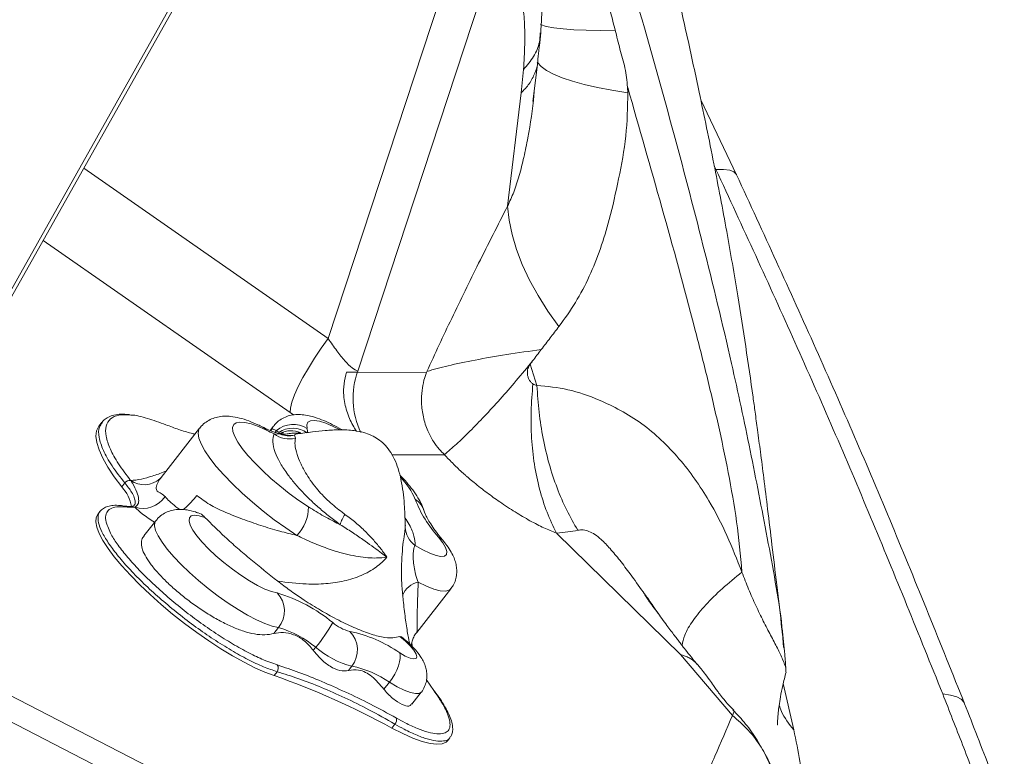
# Model space of a CAD drawing. Units: millimetres. Extents: x -5877 to 24733, y -22298 to 11378.
# Drawn here: x 788 to 988, y -13916 to -13767 of the extents above; entities that cross this region are included whole.
import ezdxf

# ---------------------------------------------------------------- set-up
doc = ezdxf.new("R2010")
doc.units = ezdxf.units.MM

msp = doc.modelspace()

# ---------------------------------------------------------------- linework, layer by layer
at = {"color": 7, "linetype": 'Continuous', "lineweight": 15}
for p, q in [((777.32, -13837.79), (844.71, -13717.91)), ((779.93, -13834.64), (844.84, -13719.19)), ((850.69, -13831.48), (877.05, -13751.39)), ((884.83, -13752.61), (856.7, -13838.11)), ((893.69, -13769.59), (893.71, -13769.46)), ((892.23, -13783.43), (893.19, -13775.39)), ((889.83, -13781.69), (890.34, -13776.95)), ((887.09, -13804.63), (889.83, -13781.69)), ((911.42, -13780.52), (911.43, -13780.61)), ((911.43, -13780.61), (911.46, -13781.65)), ((892.34, -13782.73), (892.28, -13783.36)), ((933.52, -13798.3), (926.27, -13783.09)), ((856.63, -13838.31), (854.41, -13838.3)), ((870.62, -13838.38), (856.62, -13838.31)), ((893.05, -13841.01), (891.67, -13836.68)), ((804.8, -13848.49), (804.17, -13849.3)), ((824.63, -13849.68), (816.82, -13859.69)), ((839.61, -13849.25), (838.92, -13850.14)), ((839.37, -13849.83), (840.22, -13850.14)), ((840.22, -13850.14), (840.68, -13850.55)), ((839.73, -13850.83), (840.96, -13850.89)), ((840.54, -13850.73), (840.54, -13850.73)), ((840.96, -13850.89), (841.18, -13850.93)), ((843.87, -13851.1), (843.9, -13851.12)), ((843.9, -13851.12), (844.06, -13851.73)), ((874.26, -13855.05), (874.3, -13855.1)), ((810.64, -13860.29), (810.66, -13860.31)), ((809.46, -13860.8), (808.83, -13861.61)), ((809.57, -13865.49), (809.62, -13865.5)), ((811.49, -13865.69), (810, -13865.7)), ((804.42, -13866.59), (803.96, -13867.18)), ((815.72, -13868.46), (813.32, -13871.54)), ((922.13, -13895.59), (897.05, -13871.04)), ((735.77, -13877.87), (816.52, -13919.53)), ((868.68, -13891.12), (875.57, -13882.28)), ((816.17, -13924.64), (735.42, -13882.99)), ((916.62, -13885.77), (916.8, -13886.05)), ((840.65, -13890.13), (839.71, -13891.34)), ((943.07, -13894.18), (942.75, -13890.3)), ((865.23, -13891.92), (865.55, -13892)), ((848.17, -13894.13), (847.69, -13894.74)), ((932.7, -13907.96), (922.13, -13895.59)), ((855.51, -13897.95), (854.82, -13898.84)), ((840.34, -13899.08), (839.73, -13899.86)), ((863.11, -13901.22), (862.01, -13902.64)), ((872.16, -13902.92), (870.65, -13900.7)), ((867.7, -13905.64), (869.59, -13903.22)), ((864.23, -13909.71), (863.6, -13910.52)), ((874.94, -13913.06), (875.4, -13912.47))]:
    msp.add_line(p, q, dxfattribs=at)
at = {"color": 8, "linetype": 'Continuous', "lineweight": 15}
for p, q in [((929.34, -13797.19), (929, -13796.48)), ((850.69, -13831.48), (801.12, -13796.94)), ((842.97, -13846.53), (792.87, -13811.63)), ((843.65, -13846.99), (842.97, -13846.53)), ((838.96, -13850.17), (839.37, -13849.83)), ((839.08, -13850.2), (839.37, -13849.83)), ((839.37, -13849.83), (839.61, -13849.25)), ((840.96, -13850.89), (840.56, -13850.74)), ((874.3, -13855.1), (863.62, -13855.06)), ((866.34, -13869.73), (866.29, -13869.3)), ((917.64, -13887.28), (916.61, -13885.78)), ((839.25, -13897.29), (840.39, -13897.72)), ((945.12, -13910.87), (942.99, -13901.5))]:
    msp.add_line(p, q, dxfattribs=at)
at = {"color": 8, "linetype": 'Continuous', "lineweight": 15, "flags": 128}
for points in [[(908.91, -13768.96), (905.85, -13768.99), (903.05, -13768.96), (900.54, -13768.86), (898.34, -13768.7), (896.47, -13768.47), (894.92, -13768.18), (893.74, -13767.83)], [(929.34, -13797.19), (930.91, -13797.18), (932.13, -13797.35), (932.99, -13797.69), (933.48, -13798.2), (933.52, -13798.3)], [(852.98, -13849.96), (851.7, -13849.31), (850.22, -13848.68), (848.94, -13848.27), (847.89, -13848.1), (847.09, -13848.16), (846.57, -13848.47), (846.34, -13849), (846.41, -13849.75)], [(844.37, -13871.44), (842.08, -13869.91), (839.78, -13868.25), (837.51, -13866.5), (835.32, -13864.68), (833.23, -13862.84), (831.3, -13860.99), (829.54, -13859.18), (828, -13857.43), (826.71, -13855.78), (825.67, -13854.26), (824.92, -13852.89), (824.47, -13851.7), (824.32, -13850.71), (824.48, -13849.94), (824.63, -13849.68)], [(838.19, -13850.11), (837.76, -13849.65), (837.42, -13849.45)], [(839.86, -13850.55), (839.93, -13850.48), (840.22, -13850.14)], [(841.18, -13850.93), (840.73, -13850.78), (840.57, -13850.74)], [(840.65, -13890.13), (839.37, -13889.83), (837.87, -13889.3), (836.19, -13888.55), (834.36, -13887.59), (832.42, -13886.46), (830.41, -13885.16), (828.38, -13883.73), (826.37, -13882.2), (824.43, -13880.61), (822.59, -13878.98), (820.89, -13877.36), (819.37, -13875.77), (818.07, -13874.25), (817.01, -13872.83), (816.22, -13871.55), (815.7, -13870.43), (815.48, -13869.5), (815.55, -13868.77), (815.72, -13868.46)], [(873.07, -13871.77), (873.63, -13872.1), (873.94, -13872.41)], [(875.57, -13882.28), (875.21, -13882.57), (874.47, -13882.74), (873.44, -13882.66), (872.15, -13882.33), (870.65, -13881.75), (868.97, -13880.95)], [(869.59, -13903.23), (869.15, -13903.49), (868.4, -13903.53), (867.38, -13903.31), (866.12, -13902.84), (864.68, -13902.13), (863.11, -13901.22)], [(975.33, -13903.59), (976.93, -13903.81), (978.19, -13904.17), (979.1, -13904.67), (979.66, -13905.31), (979.77, -13905.57)]]:
    msp.add_lwpolyline(points, dxfattribs=at)
at = {"color": 7, "linetype": 'Continuous', "lineweight": 15, "flags": 128}
for points in [[(911.46, -13781.65), (908.26, -13781.14), (905.3, -13780.57), (902.62, -13779.95), (900.23, -13779.29), (898.15, -13778.59), (896.38, -13777.86), (894.96, -13777.1), (893.88, -13776.32), (893.16, -13775.51), (893.1, -13775.43)], [(897.5, -13829.07), (895.27, -13825.94), (893.27, -13822.78), (891.54, -13819.63), (890.07, -13816.5), (888.89, -13813.42), (887.99, -13810.39), (887.39, -13807.46), (887.09, -13804.63)], [(842.97, -13846.53), (843.04, -13845.6), (843.35, -13844.38), (843.89, -13842.92), (844.63, -13841.26), (845.57, -13839.43), (846.68, -13837.48), (847.92, -13835.47), (849.27, -13833.45), (850.69, -13831.48)], [(804.17, -13849.3), (804.11, -13849.38), (803.71, -13850.25), (803.6, -13851.33), (803.77, -13852.62), (804.23, -13854.09), (804.98, -13855.75), (806, -13857.56), (807.28, -13859.52), (808.83, -13861.61)], [(838.19, -13850.11), (836.55, -13849.37), (835.09, -13848.83), (833.83, -13848.52), (832.8, -13848.44), (832.03, -13848.58), (831.54, -13848.96), (831.32, -13849.56), (831.39, -13850.36), (831.75, -13851.35), (832.39, -13852.51), (833.29, -13853.82), (834.43, -13855.23), (835.8, -13856.73), (837.36, -13858.29), (839.07, -13859.86), (840.9, -13861.41), (842.81, -13862.91), (844.76, -13864.33), (846.7, -13865.64)], [(803.96, -13867.18), (803.66, -13867.78), (803.58, -13868.67), (803.78, -13869.76), (804.26, -13871.03), (805.02, -13872.48), (806.05, -13874.07), (807.33, -13875.78), (808.85, -13877.6), (810.58, -13879.5), (812.5, -13881.46), (814.59, -13883.44), (816.82, -13885.42), (819.16, -13887.38), (821.57, -13889.28), (824.03, -13891.11), (826.49, -13892.83), (828.94, -13894.43), (831.33, -13895.88), (833.64, -13897.16), (835.82, -13898.27), (837.86, -13899.17), (839.73, -13899.86)], [(825.72, -13867.79), (824.54, -13867.45), (823.59, -13867.34), (822.92, -13867.49), (822.55, -13867.88), (822.48, -13868.5), (822.71, -13869.33), (823.25, -13870.35), (824.07, -13871.52), (825.15, -13872.81), (826.45, -13874.17), (827.94, -13875.57), (829.56, -13876.96), (831.27, -13878.29), (833.01, -13879.53), (834.73, -13880.64), (836.37, -13881.57), (837.88, -13882.31), (839.22, -13882.82), (840.34, -13883.1)], [(868.36, -13873.46), (869.92, -13874.36), (871.34, -13875.05), (872.57, -13875.5), (873.56, -13875.69), (874.27, -13875.62), (874.67, -13875.29), (874.75, -13874.71), (874.5, -13873.91), (873.93, -13872.92), (873.07, -13871.77)], [(865.21, -13895.28), (866.34, -13895.91), (867.32, -13896.33), (868.07, -13896.5), (868.54, -13896.41), (868.71, -13896.06), (868.55, -13895.49), (868.08, -13894.73), (867.33, -13893.84), (866.36, -13892.88), (865.23, -13891.92)], [(865.21, -13895.28), (865.33, -13895.76), (865.32, -13896.38), (865.2, -13897.1), (864.96, -13897.9), (864.62, -13898.74), (864.19, -13899.6), (863.68, -13900.44), (863.11, -13901.22)], [(872.16, -13902.92), (872.25, -13903), (872.28, -13903.03)], [(863.6, -13910.52), (865.82, -13911.64), (867.88, -13912.54), (869.73, -13913.21), (871.36, -13913.63), (872.73, -13913.79), (873.83, -13913.7), (874.63, -13913.35), (874.94, -13913.06)]]:
    msp.add_lwpolyline(points, dxfattribs=at)
at = {"color": 7, "linetype": 'Continuous', "lineweight": 15}
for centre, radius, start, end in [((871.85, -13843.55), 16.1, 160.2448, 205.7295), ((853.3, -13819.62), 34.03, 243.6464, 246.5102), ((843.59, -13854.21), 5.28, 57.6889, 129.659), ((843.53, -13854.89), 5.19, 55.7674, 123.3318), ((843.25, -13850.6), 3.27, 359.8897, 15.1664), ((842.84, -13846.75), 5.12, 232.6915, 283.8651), ((842.8, -13846.24), 5, 248.4199, 282.6857), ((842.82, -13846.18), 5.02, 250.9448, 282.054), ((810.44, -13861.45), 1.18, 80.1865, 146.2835), ((803.31, -13866.87), 7.62, 9.6701, 43.6085), ((813.16, -13860.61), 5.35, 251.796, 326.3395), ((891.14, -13855.36), 24.41, 201.0143, 222.2559), ((838.11, -13865.55), 8.6, 316.7904, 359.4488), ((859.96, -13871.13), 7.08, 145.9545, 164.6745), ((871.11, -13869.57), 4.77, 181.9052, 234.8207), ((869.79, -13885.17), 4.3, 101.0454, 157.851), ((831.58, -13913.13), 31.28, 50.1655, 73.7274), ((836.44, -13886.79), 5.38, 321.6647, 43.3563), ((834.81, -13910.14), 20.85, 50.1655, 73.7274), ((821.12, -13871.87), 35.03, 320.5438, 330.5233), ((857.24, -13882.52), 8.66, 229.5379, 255.5619), ((849.57, -13917.63), 27.29, 55.0167, 78.3494), ((851.31, -13894.67), 5.33, 322.0664, 45.0012), ((860.09, -13880.15), 18.38, 229.5379, 255.5619), ((839.46, -13898.37), 1.13, 320.9681, 35.0837), ((851.38, -13917.99), 20.47, 55.0167, 78.3494), ((788.98, -14045.65), 154.36, 61.0929, 70.8064), ((863.29, -13908.81), 1.3, 316.2631, 14.5244)]:
    msp.add_arc(centre, radius, start, end, dxfattribs=at)
at = {"color": 8, "linetype": 'Continuous', "lineweight": 15}
for centre, radius, start, end in [((843.19, -13855.17), 4.96, 67.4627, 115.9611), ((813.39, -13856.36), 4.8, 235.2571, 311.6974), ((855.62, -13869.4), 13.78, 22.5459, 45.0558), ((866.02, -13867.76), 4.33, 16.618, 57.4593), ((809.47, -13866.24), 0.755, 46.1074, 78.7089)]:
    msp.add_arc(centre, radius, start, end, dxfattribs=at)
for points, knots in [([(942.75, -13890.3), (942.74, -13890.21), (942.48, -13887.06), (941.42, -13881.04), (939.79, -13872.01), (938.05, -13863.08), (936.3, -13854.21), (934.46, -13845.38), (931.4, -13831.46), (926.8, -13812.57), (920.24, -13787.63), (913.02, -13761.72), (904.66, -13734.94), (895.48, -13708.45), (888.84, -13690.99), (885.52, -13682.28)], [0, 0, 0, 0, 0.001392, 0.045969, 0.088926, 0.130965, 0.172701, 0.214355, 0.255978, 0.370139, 0.483584, 0.61255, 0.741861, 0.871112, 1, 1, 1, 1]), ([(890.34, -13776.95), (891.06, -13776.08), (892.51, -13774.33), (893.59, -13771.8), (893.67, -13770.19), (893.69, -13769.59)], [0, 0, 0, 0, 0.386295, 0.773663, 1, 1, 1, 1]), ([(889.83, -13781.69), (890.41, -13781.08), (891.6, -13779.83), (892.67, -13777.7), (893.2, -13776.19), (893.19, -13775.4), (893.19, -13775.38)], [0, 0, 0, 0, 0.322506, 0.654969, 0.993747, 1, 1, 1, 1]), ([(887.09, -13804.63), (887.52, -13803.7), (888.44, -13801.71), (889.49, -13798.36), (890.44, -13794.67), (891.52, -13789.23), (892.22, -13784.71), (892.47, -13781.57), (892.49, -13781.27)], [0, 0, 0, 0, 0.128108, 0.272479, 0.430314, 0.598901, 0.961243, 1, 1, 1, 1]), ([(810.71, -13847.03), (809.84, -13846.99), (808.1, -13846.92), (806.43, -13847.72), (805.54, -13849.15), (805.53, -13851.23), (806.38, -13853.81), (808.02, -13856.86), (809.76, -13859.14), (810.64, -13860.29)], [0, 0, 0, 0, 0.139684, 0.281871, 0.428153, 0.569335, 0.714329, 0.855429, 1, 1, 1, 1]), ([(809.46, -13860.8), (808.55, -13859.63), (806.69, -13857.25), (804.98, -13854.13), (804.13, -13851.47), (804.08, -13849.56), (804.68, -13848.83), (804.91, -13848.55)], [0, 0, 0, 0, 0.212667, 0.431487, 0.644365, 0.863367, 1, 1, 1, 1]), ([(844.36, -13850.84), (844.21, -13850.87), (843.9, -13850.93), (843.88, -13851.04), (843.87, -13851.1)], [0, 0, 0, 0, 0.483575, 1, 1, 1, 1]), ([(810.66, -13860.31), (811.34, -13860.24), (812.62, -13860.13), (815.05, -13859.42), (816.74, -13858.82), (817.75, -13858.44), (817.82, -13858.41)], [0, 0, 0, 0, 0.353531, 0.656205, 0.974167, 1, 1, 1, 1]), ([(816.82, -13859.69), (816.82, -13859.69), (816.63, -13859.91), (816.19, -13860.64), (815.82, -13861.56), (815.83, -13862.31), (816.34, -13862.71), (817.1, -13863.04), (817.51, -13863.46), (817.61, -13863.57)], [0, 0, 0, 0, 0.001506, 0.195689, 0.391648, 0.486028, 0.70032, 0.921054, 1, 1, 1, 1]), ([(811.3, -13865.37), (811.33, -13865.36), (811.53, -13865.2), (811.59, -13864.67), (811.43, -13863.78), (810.84, -13862.53), (809.97, -13861.44), (809.46, -13860.8)], [0, 0, 0, 0, 0.027486, 0.248578, 0.463201, 0.684058, 1, 1, 1, 1]), ([(817.61, -13863.57), (817.9, -13863.88), (818.51, -13864.54), (819.53, -13865.44), (820.37, -13865.98), (820.65, -13866.17)], [0, 0, 0, 0, 0.360496, 0.782234, 1, 1, 1, 1]), ([(810, -13865.7), (809.37, -13865.64), (808.11, -13865.54), (806.75, -13865.84), (805.82, -13866.51), (805.5, -13867.62), (805.57, -13868.68), (805.91, -13869.45), (805.99, -13869.61)], [0, 0, 0, 0, 0.181699, 0.367425, 0.560016, 0.757819, 0.950273, 1, 1, 1, 1]), ([(815.49, -13868.76), (814.61, -13868.19), (813.08, -13867.2), (811.97, -13866.14), (811.49, -13865.69)], [0, 0, 0, 0, 0.572147, 1, 1, 1, 1]), ([(840.34, -13899.08), (839.44, -13898.77), (837.62, -13898.15), (834.45, -13896.66), (831.04, -13894.77), (827.49, -13892.55), (823.85, -13890.03), (820.3, -13887.33), (816.86, -13884.47), (813.69, -13881.6), (810.82, -13878.73), (808.39, -13876.01), (806.42, -13873.45), (805.01, -13871.19), (804.14, -13869.23), (803.96, -13867.72), (804.08, -13866.84), (804.42, -13866.61), (804.43, -13866.6)], [0, 0, 0, 0, 0.065615, 0.133133, 0.198749, 0.266267, 0.33188, 0.399395, 0.465011, 0.53253, 0.598146, 0.665665, 0.731282, 0.798802, 0.864418, 0.931937, 0.997548, 1, 1, 1, 1]), ([(866.26, -13867.84), (866.57, -13868.32), (867.45, -13869.72), (868.24, -13871.67), (868.32, -13872.86), (868.36, -13873.46)], [0, 0, 0, 0, 0.2029354, 0.5959454, 1, 1, 1, 1]), ([(914.57, -13882.91), (913.7, -13881.68), (912.18, -13879.52), (909.94, -13876.58), (908.01, -13874.22), (906.31, -13872.43), (904.83, -13871.23), (903.58, -13870.55), (902.38, -13870.26), (901.69, -13870.35), (901.33, -13870.4)], [0, 0, 0, 0, 0.230897, 0.405471, 0.558668, 0.686634, 0.768067, 0.842406, 0.917449, 1, 1, 1, 1]), ([(868.97, -13880.95), (868.95, -13881.39), (868.88, -13882.9), (868.8, -13885.32), (868.76, -13887.67), (868.76, -13889.34), (868.76, -13890.36), (868.75, -13890.95), (868.68, -13891.05), (868.66, -13891.09)], [0, 0, 0, 0, 0.086936, 0.297805, 0.512954, 0.652103, 0.794356, 0.915377, 1, 1, 1, 1]), ([(867.25, -13893.48), (867.24, -13893.46), (867.12, -13892.97), (866.82, -13891.39), (866.39, -13888.66), (866.04, -13885.82), (865.86, -13884.05), (865.81, -13883.55)], [0, 0, 0, 0, 0.011548, 0.238407, 0.55292, 0.874982, 1, 1, 1, 1]), ([(922.13, -13895.59), (922.4, -13895.67), (922.97, -13895.83), (923.74, -13896.16), (924.45, -13896.57), (925.03, -13897.06), (925.43, -13897.39), (925.55, -13897.62), (925.56, -13897.63)], [0, 0, 0, 0, 0.185383, 0.394065, 0.5977, 0.793262, 0.986421, 1, 1, 1, 1]), ([(932.7, -13907.96), (932.9, -13907.48), (933.14, -13906.89), (932.89, -13906.94), (932.84, -13906.95)], [0, 0, 0, 0, 0.82006, 1, 1, 1, 1]), ([(875.38, -13912.44), (875.36, -13912.47), (875.22, -13912.84), (874.45, -13913.13), (873.04, -13913.24), (871.12, -13912.87), (868.79, -13912.04), (866.45, -13910.95), (864.85, -13910.06), (864.23, -13909.71)], [0, 0, 0, 0, 0.017589, 0.191542, 0.365576, 0.53961, 0.713689, 0.887767, 1, 1, 1, 1])]:
    msp.add_open_spline(points, degree=3, knots=knots, dxfattribs=at)
at = {"color": 7, "linetype": 'Continuous', "lineweight": 15}
for points, knots in [([(942.87, -13891.75), (942.82, -13891.34), (942.44, -13887.91), (941.72, -13881.78), (940.75, -13873.64), (939.87, -13866.42), (939.09, -13860.12), (938.4, -13854.75), (937.81, -13850.29), (937.31, -13846.6), (936.54, -13840.98), (935.4, -13833.12), (933.64, -13821.92), (931.51, -13809.51), (928.9, -13795.73), (926.24, -13782.82), (923.62, -13770.69), (921.04, -13759.26), (918.16, -13746.89), (915.26, -13734.85), (913.26, -13727), (912.38, -13723.56)], [0, 0, 0, 0, 0.007166, 0.059558, 0.106752, 0.148757, 0.185578, 0.216699, 0.242825, 0.26396, 0.281711, 0.342663, 0.403346, 0.480033, 0.561686, 0.648406, 0.711435, 0.780474, 0.855527, 0.936603, 1, 1, 1, 1]), ([(893.8, -13769.6), (893.88, -13768.34), (894.02, -13766.07), (894.09, -13763.14), (894.09, -13760.93), (894.06, -13759.12), (894, -13757.44), (893.9, -13755.67), (893.75, -13753.71), (893.52, -13751.61), (893.23, -13749.64), (892.97, -13748.15), (892.72, -13746.87), (892.39, -13745.42), (891.89, -13743.45), (891.43, -13742.04), (891.17, -13741.24)], [0, 0, 0, 0, 0.125788, 0.227152, 0.303454, 0.359103, 0.41682, 0.47961, 0.546552, 0.626648, 0.703049, 0.758365, 0.790679, 0.840059, 0.90962, 1, 1, 1, 1]), ([(903.34, -13749.07), (904.36, -13752.38), (906.39, -13758.96), (908.07, -13765.64), (908.91, -13768.96)], [0, 0, 0, 0, 0.502796, 1, 1, 1, 1]), ([(890.34, -13776.95), (890.44, -13775.22), (890.62, -13771.83), (890.54, -13767.25), (890.22, -13763.77), (889.78, -13761.22), (889.34, -13759.4), (888.72, -13757.55), (887.87, -13755.75), (887.03, -13754.8), (886.62, -13754.33)], [0, 0, 0, 0, 0.17384, 0.34006, 0.49999, 0.588755, 0.674875, 0.758687, 0.880855, 1, 1, 1, 1]), ([(893.19, -13775.38), (893.26, -13774.61), (893.37, -13773.44), (893.59, -13771.8), (893.73, -13770.39), (893.81, -13769.47)], [0, 0, 0, 0, 0.406894, 0.613701, 1, 1, 1, 1]), ([(908.91, -13768.96), (909.22, -13770.24), (909.84, -13772.8), (911.01, -13776.6), (911.28, -13779.21), (911.42, -13780.52)], [0, 0, 0, 0, 0.3335323, 0.6670252, 1, 1, 1, 1]), ([(911.46, -13781.65), (911.41, -13784.59), (911.31, -13790.58), (909.64, -13799.06), (907.98, -13806.7), (905.98, -13813.3), (903.73, -13818.97), (900.93, -13824.32), (898.65, -13827.48), (897.5, -13829.07)], [0, 0, 0, 0, 0.164606, 0.335054, 0.500654, 0.62297, 0.745942, 0.871868, 1, 1, 1, 1]), ([(934.62, -13878.88), (934.3, -13875.47), (933.68, -13868.68), (931.88, -13858.67), (929.81, -13848.79), (927.49, -13838.99), (923.78, -13824.34), (918.42, -13804.9), (913.77, -13788.7), (911.45, -13780.61)], [0, 0, 0, 0, 0.101571, 0.20167, 0.301368, 0.401035, 0.500774, 0.750509, 1, 1, 1, 1]), ([(975.33, -13903.59), (970.51, -13891.61), (960.88, -13867.69), (945.51, -13832.22), (934.73, -13808.85), (929.34, -13797.19)], [0, 0, 0, 0, 0.3345099, 0.6678126, 1, 1, 1, 1]), ([(979.77, -13905.57), (974.92, -13893.48), (965.24, -13869.34), (949.78, -13833.59), (938.93, -13810.04), (933.52, -13798.3)], [0, 0, 0, 0, 0.334912, 0.668206, 1, 1, 1, 1]), ([(870.71, -13838.17), (872.38, -13834.57), (875.81, -13827.2), (881.28, -13816.01), (885.12, -13808.49), (887.09, -13804.63)], [0, 0, 0, 0, 0.31652, 0.649667, 1, 1, 1, 1]), ([(897.5, -13829.07), (896.91, -13829.84), (895.71, -13831.38), (894.52, -13832.94), (893.92, -13833.72)], [0, 0, 0, 0, 0.500001, 1, 1, 1, 1]), ([(856.7, -13838.11), (856.33, -13837.93), (855.59, -13837.57), (854.08, -13836.05), (852.42, -13834.01), (851.28, -13832.33), (850.69, -13831.48)], [0, 0, 0, 0, 0.229429, 0.472466, 0.73023, 1, 1, 1, 1]), ([(893.92, -13833.72), (891.54, -13834.05), (886.74, -13834.74), (880.4, -13835.86), (874.85, -13837.01), (872.08, -13837.78), (870.71, -13838.17)], [0, 0, 0, 0, 0.248241, 0.5, 0.751759, 1, 1, 1, 1]), ([(892.17, -13836.03), (892.46, -13835.65), (893.05, -13834.87), (893.63, -13834.1), (893.92, -13833.72)], [0, 0, 0, 0, 0.5000004, 1, 1, 1, 1]), ([(892.17, -13836.03), (891.05, -13837.38), (888.81, -13840.11), (885.54, -13843.85), (882.38, -13847.3), (879.42, -13850.35), (876.67, -13853), (875.06, -13854.37), (874.26, -13855.05)], [0, 0, 0, 0, 0.164937, 0.331941, 0.5, 0.668059, 0.835063, 1, 1, 1, 1]), ([(892.17, -13836.03), (892.09, -13836.14), (891.92, -13836.36), (891.76, -13836.58), (891.67, -13836.7)], [0, 0, 0, 0, 0.500001, 1, 1, 1, 1]), ([(891.71, -13836.64), (891.72, -13836.64), (891.79, -13836.54), (891.86, -13836.44), (891.94, -13836.34)], [0, 0, 0, 0, 0.008455, 1, 1, 1, 1]), ([(854.41, -13838.3), (854.21, -13839.08), (853.82, -13840.66), (853.81, -13842.82), (854.05, -13844.67), (854.45, -13846.23), (855, -13847.7), (855.66, -13849.07), (856.19, -13849.89), (856.45, -13850.28)], [0, 0, 0, 0, 0.191642, 0.383354, 0.511029, 0.637967, 0.767419, 0.886705, 1, 1, 1, 1]), ([(874.26, -13855.05), (873.9, -13854.7), (873.1, -13853.88), (871.93, -13852.28), (870.78, -13850.11), (869.93, -13847.46), (869.57, -13844.67), (869.68, -13842.16), (870.05, -13840.1), (870.45, -13838.91), (870.63, -13838.38)], [0, 0, 0, 0, 0.087296, 0.199743, 0.337316, 0.499984, 0.658788, 0.795074, 0.908817, 1, 1, 1, 1]), ([(892.23, -13840.72), (892.09, -13840.6), (891.8, -13840.38), (891.46, -13839.87), (891.22, -13839.29), (891.09, -13838.69), (891.09, -13838.12), (891.23, -13837.4), (891.49, -13836.98), (891.67, -13836.7)], [0, 0, 0, 0, 0.130769, 0.262341, 0.397033, 0.524584, 0.642082, 0.757291, 1, 1, 1, 1]), ([(896.99, -13870.97), (896.32, -13869.58), (894.99, -13866.78), (893.51, -13862.07), (892.46, -13857.04), (891.89, -13851.74), (891.76, -13846.28), (892.08, -13842.56), (892.23, -13840.72)], [0, 0, 0, 0, 0.164941, 0.331945, 0.5, 0.668055, 0.835059, 1, 1, 1, 1]), ([(892.23, -13840.72), (892.36, -13840.8), (892.63, -13840.95), (892.91, -13840.99), (893.05, -13841.01)], [0, 0, 0, 0, 0.499999, 1, 1, 1, 1]), ([(934.62, -13878.88), (933.64, -13876.38), (931.68, -13871.37), (928.41, -13865.08), (925.1, -13859.91), (921.87, -13855.77), (918.27, -13851.98), (914.29, -13848.64), (910.02, -13846.03), (905.05, -13843.61), (899.4, -13841.63), (895.15, -13841.21), (893.05, -13841.01)], [0, 0, 0, 0, 0.120609, 0.241912, 0.323774, 0.407054, 0.492125, 0.579244, 0.668614, 0.755495, 0.879527, 1, 1, 1, 1]), ([(901.33, -13870.4), (900.55, -13869.06), (899, -13866.38), (897.07, -13861.84), (895.46, -13856.96), (894.24, -13851.8), (893.4, -13846.47), (893.17, -13842.82), (893.05, -13841.01)], [0, 0, 0, 0, 0.164942, 0.331945, 0.5, 0.668055, 0.835058, 1, 1, 1, 1]), ([(810.4, -13846.94), (810.23, -13846.92), (809.47, -13846.81), (808.3, -13846.84), (806.96, -13847.05), (805.9, -13847.52), (805.18, -13847.99), (804.92, -13848.39), (804.85, -13848.49)], [0, 0, 0, 0, 0.06654, 0.30079, 0.536795, 0.738232, 0.927771, 1, 1, 1, 1]), ([(817.78, -13849.01), (816.51, -13848.54), (813.93, -13847.58), (811.62, -13847.01), (810.75, -13847.03), (810.71, -13847.03)], [0, 0, 0, 0, 0.479711, 0.974619, 1, 1, 1, 1]), ([(837.43, -13849.45), (837.1, -13849.29), (836.12, -13848.82), (834.54, -13848.16), (832.73, -13847.59), (831.09, -13847.28), (829.62, -13847.22), (828.32, -13847.38), (827.07, -13847.76), (825.94, -13848.4), (825.11, -13849.06), (824.76, -13849.56), (824.66, -13849.71)], [0, 0, 0, 0, 0.070906, 0.21397, 0.364006, 0.504405, 0.612529, 0.707822, 0.796625, 0.882257, 0.966634, 1, 1, 1, 1]), ([(853.57, -13850.05), (853.51, -13850.02), (852.83, -13849.6), (851.57, -13848.95), (849.78, -13848.1), (847.98, -13847.43), (846.34, -13847.02), (844.84, -13846.88), (843.55, -13846.96), (842.32, -13847.26), (841.17, -13847.82), (840.24, -13848.49), (839.81, -13849.06), (839.65, -13849.28)], [0, 0, 0, 0, 0.0114, 0.132175, 0.256545, 0.387502, 0.531217, 0.629622, 0.715905, 0.796451, 0.874297, 0.951085, 1, 1, 1, 1]), ([(823.69, -13850.89), (823.43, -13850.83), (822.35, -13850.58), (820.35, -13849.98), (818.66, -13849.32), (817.79, -13848.98)], [0, 0, 0, 0, 0.131991, 0.551644, 1, 1, 1, 1]), ([(840.55, -13850.74), (840.37, -13850.68), (839.9, -13850.53), (838.95, -13850.16), (838.03, -13849.75), (837.5, -13849.48), (837.43, -13849.45)], [0, 0, 0, 0, 0.21346, 0.569976, 0.937326, 1, 1, 1, 1]), ([(866.33, -13869.3), (866.29, -13867.89), (866.2, -13864.83), (865.72, -13861), (864.95, -13857.94), (864.19, -13855.95), (863.23, -13854.26), (862.1, -13852.89), (860.83, -13851.85), (859.42, -13851.07), (857.81, -13850.5), (855.63, -13850.08), (852.99, -13849.97), (850.14, -13850.13), (847.25, -13850.45), (845.45, -13850.7), (844.45, -13850.83)], [0, 0, 0, 0, 0.109718, 0.239692, 0.299169, 0.35376, 0.403139, 0.448542, 0.490236, 0.530408, 0.576941, 0.63336, 0.721662, 0.810254, 0.895059, 1, 1, 1, 1]), ([(853.14, -13869.26), (852.4, -13868.71), (850.94, -13867.62), (848.86, -13865.88), (846.98, -13864.16), (845.21, -13862.37), (843.62, -13860.56), (842.07, -13858.54), (840.8, -13856.52), (839.81, -13854.36), (839.31, -13852.34), (839.59, -13851.33), (839.73, -13850.83)], [0, 0, 0, 0, 0.073299, 0.146599, 0.216659, 0.286766, 0.370383, 0.454105, 0.570259, 0.686585, 0.84328, 1, 1, 1, 1]), ([(841.65, -13850.63), (841.65, -13850.63), (841.64, -13850.63), (841.28, -13850.69), (840.99, -13850.73), (840.78, -13850.76), (840.51, -13850.73), (840.54, -13850.73), (840.54, -13850.73)], [0, 0, 0, 0, 0.090917, 0.231769, 0.438267, 0.768201, 0.972915, 1, 1, 1, 1]), ([(841.18, -13850.93), (841.5, -13850.92), (842.14, -13850.89), (843.04, -13850.71), (844.05, -13850.69), (844.74, -13850.63), (845.09, -13850.59)], [0, 0, 0, 0, 0.249951, 0.500523, 0.750226, 1, 1, 1, 1]), ([(844.06, -13851.73), (844, -13852.15), (843.87, -13853.01), (844.29, -13854.78), (845.03, -13856.7), (845.93, -13858.46), (847.04, -13860.21), (848.17, -13861.71), (849.47, -13863.18), (851.16, -13864.86), (852.79, -13866.22), (853.91, -13867.02), (854.1, -13867.16)], [0, 0, 0, 0, 0.164981, 0.333602, 0.452364, 0.573351, 0.653855, 0.736223, 0.800309, 0.866354, 0.97677, 1, 1, 1, 1]), ([(844.36, -13850.84), (844.36, -13850.84), (844.34, -13850.85), (844.35, -13850.84), (844.37, -13850.84)], [0, 0, 0, 0, 0.0815404, 1, 1, 1, 1]), ([(844.45, -13850.84), (844.42, -13850.84), (844.38, -13850.84), (844.37, -13850.84), (844.36, -13850.84)], [0, 0, 0, 0, 0.6881462, 1, 1, 1, 1]), ([(896.99, -13870.97), (896.17, -13870.64), (894.51, -13869.98), (891.66, -13868.5), (888.64, -13866.73), (885.68, -13864.79), (882.87, -13862.77), (880.79, -13861.14), (879.44, -13860.01), (878.86, -13859.51), (878.57, -13859.26), (878.44, -13859.14), (878.35, -13859.06), (878.13, -13858.87), (877.28, -13858.1), (876.43, -13857.29), (875.31, -13856.15), (874.76, -13855.58), (874.3, -13855.1)], [0, 0, 0, 0, 0.1264062, 0.2528491, 0.3792072, 0.5055107, 0.6110201, 0.7164389, 0.7599063, 0.7816285, 0.7924881, 0.7979177, 0.799275, 0.8047046, 0.8264272, 0.9136225, 0.9267848, 1, 1, 1, 1]), ([(811.49, -13865.69), (811.73, -13865.52), (812.23, -13865.17), (812.35, -13864.19), (811.96, -13862.7), (811.28, -13861.29), (810.77, -13860.48), (810.66, -13860.31)], [0, 0, 0, 0, 0.232169, 0.470116, 0.698941, 0.935497, 1, 1, 1, 1]), ([(816.81, -13859.71), (816.8, -13859.71), (816.8, -13859.73), (816.66, -13859.86), (816.58, -13859.95)], [0, 0, 0, 0, 0.405373, 1, 1, 1, 1]), ([(870.17, -13866.52), (870.06, -13866.2), (869.79, -13865.39), (869.13, -13864.1), (868.19, -13862.64), (866.96, -13861.09), (865.98, -13859.95), (865.33, -13859.31), (865.23, -13859.2)], [0, 0, 0, 0, 0.122245, 0.311096, 0.536089, 0.742546, 0.957688, 1, 1, 1, 1]), ([(821.29, -13866.21), (821.37, -13866.15), (821.95, -13865.72), (822.92, -13864.73), (823.71, -13863.8), (824.09, -13863.35)], [0, 0, 0, 0, 0.074803, 0.549546, 1, 1, 1, 1]), ([(824.09, -13863.35), (824.91, -13863.97), (826.57, -13865.23), (829.79, -13866.74), (833.31, -13868.14), (837.04, -13869.43), (840.77, -13870.58), (843.2, -13871.16), (844.37, -13871.44)], [0, 0, 0, 0, 0.164904, 0.333672, 0.502597, 0.672942, 0.843292, 1, 1, 1, 1]), ([(809.62, -13865.52), (809.25, -13865.46), (808.33, -13865.31), (807.13, -13865.32), (806, -13865.5), (805.12, -13865.92), (804.59, -13866.31), (804.44, -13866.58), (804.43, -13866.6)], [0, 0, 0, 0, 0.160556, 0.401303, 0.616482, 0.807901, 0.987831, 1, 1, 1, 1]), ([(811.31, -13865.39), (811.31, -13865.39), (811.3, -13865.42), (811.22, -13865.48), (810.8, -13865.58), (810.24, -13865.6), (809.75, -13865.51), (809.58, -13865.48)], [0, 0, 0, 0, 0.084529, 0.341496, 0.589544, 0.85222, 1, 1, 1, 1]), ([(824.23, -13866.84), (824.08, -13866.79), (823.36, -13866.53), (822.24, -13866.27), (820.83, -13866.13), (819.58, -13866.21), (818.36, -13866.51), (817.23, -13867.06), (816.32, -13867.73), (815.91, -13868.28), (815.76, -13868.48)], [0, 0, 0, 0, 0.0549363, 0.2616767, 0.4140877, 0.5498214, 0.6778691, 0.8025198, 0.9259836, 1, 1, 1, 1]), ([(846.7, -13865.64), (847.76, -13866.29), (849.9, -13867.62), (851.99, -13868.7), (853.04, -13869.21), (853.14, -13869.26)], [0, 0, 0, 0, 0.467879, 0.951593, 1, 1, 1, 1]), ([(824.23, -13866.85), (824.26, -13866.85), (824.77, -13866.94), (825.26, -13867.34), (825.67, -13867.74), (825.72, -13867.79)], [0, 0, 0, 0, 0.055157, 0.868926, 1, 1, 1, 1]), ([(840.46, -13880.7), (838.62, -13879.25), (835.85, -13877.06), (832.3, -13874.03), (829.1, -13871.17), (827.03, -13869.1), (825.72, -13867.79)], [0, 0, 0, 0, 0.345226, 0.521085, 0.698624, 1, 1, 1, 1]), ([(854.1, -13867.16), (854.84, -13867.72), (856.33, -13868.84), (858.27, -13870.64), (859.97, -13872.43), (861.18, -13873.88), (862, -13874.97), (862.39, -13875.53), (862.58, -13875.81), (862.62, -13875.87), (862.63, -13875.88)], [0, 0, 0, 0, 0.2017439, 0.4036442, 0.6021153, 0.8007233, 0.8987736, 0.97848, 0.9970983, 1, 1, 1, 1]), ([(873.94, -13872.4), (873.71, -13872.12), (873.05, -13871.31), (872.13, -13870.08), (871.28, -13868.79), (870.69, -13867.77), (870.32, -13866.97), (870.22, -13866.67), (870.17, -13866.52)], [0, 0, 0, 0, 0.106718, 0.301868, 0.492931, 0.677861, 0.836671, 1, 1, 1, 1]), ([(805.99, -13869.61), (806.16, -13870.06), (806.56, -13871.1), (807.85, -13873.12), (809.69, -13875.52), (812.03, -13878.14), (814.73, -13880.85), (817.78, -13883.62), (821.04, -13886.33), (824.47, -13888.94), (827.92, -13891.34), (831.36, -13893.49), (834.61, -13895.29), (837.3, -13896.59), (838.72, -13897.1), (839.25, -13897.29)], [0, 0, 0, 0, 0.061358, 0.141072, 0.223083, 0.30284, 0.384905, 0.464709, 0.546814, 0.626688, 0.708851, 0.788854, 0.871121, 0.951393, 1, 1, 1, 1]), ([(862.63, -13875.88), (862.62, -13875.88), (862.57, -13875.84), (862.47, -13875.76), (862.02, -13875.41), (860.6, -13874.32), (858.38, -13872.7), (855.58, -13870.79), (853.95, -13869.77), (853.14, -13869.26)], [0, 0, 0, 0, 0.002636, 0.020459, 0.044079, 0.190361, 0.580036, 0.79004, 1, 1, 1, 1]), ([(865.81, -13883.55), (865.73, -13882.6), (865.58, -13880.84), (865.54, -13877.95), (865.67, -13875.22), (865.94, -13872.66), (866.23, -13870.67), (866.31, -13870.02), (866.34, -13869.73)], [0, 0, 0, 0, 0.195799, 0.364391, 0.526356, 0.691662, 0.863579, 1, 1, 1, 1]), ([(866.35, -13869.43), (866.35, -13869.44), (866.36, -13869.47), (866.36, -13869.4), (866.35, -13869.35)], [0, 0, 0, 0, 0.311349, 1, 1, 1, 1]), ([(839.71, -13891.34), (839.09, -13891.46), (837.87, -13891.69), (835.81, -13891.48), (833.61, -13890.92), (831.27, -13890.03), (828.84, -13888.84), (826.38, -13887.42), (823.95, -13885.82), (821.61, -13884.08), (819.45, -13882.28), (817.5, -13880.46), (815.82, -13878.68), (814.47, -13876.99), (813.49, -13875.43), (812.89, -13874.03), (812.77, -13872.83), (812.92, -13872.01), (813.27, -13871.66), (813.36, -13871.57)], [0, 0, 0, 0, 0.060685, 0.121384, 0.182, 0.242619, 0.30417, 0.365721, 0.427347, 0.488972, 0.550529, 0.612087, 0.673598, 0.735108, 0.796544, 0.857979, 0.919196, 0.98041, 1, 1, 1, 1]), ([(862.63, -13875.88), (861.94, -13875.94), (860.21, -13876.1), (856.88, -13875.83), (853.03, -13874.96), (849.28, -13873.66), (846.52, -13872.49), (844.86, -13871.68), (844.37, -13871.44)], [0, 0, 0, 0, 0.154084, 0.385905, 0.617326, 0.775927, 0.934443, 1, 1, 1, 1]), ([(901.33, -13870.4), (900.68, -13870.51), (899.38, -13870.75), (897.79, -13870.9), (896.99, -13870.97)], [0, 0, 0, 0, 0.500009, 1, 1, 1, 1]), ([(868.36, -13873.46), (868.28, -13873.58), (868.12, -13873.78), (868.01, -13874.43), (867.94, -13875.2), (867.94, -13875.8), (867.98, -13876.76), (868.1, -13877.85), (868.45, -13879.48), (868.78, -13880.43), (868.97, -13880.95)], [0, 0, 0, 0, 0.1412145, 0.2620598, 0.3067904, 0.4475476, 0.4612215, 0.6165341, 0.7876021, 1, 1, 1, 1]), ([(875.54, -13882.26), (875.71, -13882.05), (876.15, -13881.51), (876.55, -13880.48), (876.79, -13879.3), (876.79, -13878.15), (876.59, -13877.04), (876.22, -13875.93), (875.63, -13874.74), (874.87, -13873.56), (874.22, -13872.75), (873.94, -13872.4)], [0, 0, 0, 0, 0.065613, 0.171233, 0.271618, 0.370673, 0.472635, 0.583584, 0.713522, 0.876543, 1, 1, 1, 1]), ([(862.63, -13875.88), (861.93, -13876.57), (860.45, -13878.04), (857.5, -13879.64), (854.06, -13880.75), (850.28, -13881.28), (845.82, -13881.39), (842.42, -13880.95), (840.46, -13880.7)], [0, 0, 0, 0, 0.148336, 0.313493, 0.478683, 0.633928, 0.789184, 1, 1, 1, 1]), ([(934.62, -13878.88), (933.24, -13880), (930.46, -13882.26), (927.14, -13885.57), (924.57, -13888.74), (922.93, -13891.53), (922.61, -13893.07), (922.47, -13893.76)], [0, 0, 0, 0, 0.199973, 0.406147, 0.616674, 0.829447, 1, 1, 1, 1]), ([(943.5, -13899.08), (943.54, -13898.91), (943.63, -13898.51), (942.92, -13896.62), (941.85, -13894.35), (940.46, -13891.74), (938.95, -13888.85), (937.42, -13885.7), (935.95, -13882.38), (935.06, -13880.05), (934.62, -13878.88)], [0, 0, 0, 0, 0.103651, 0.231383, 0.359439, 0.487508, 0.615666, 0.743722, 0.871952, 1, 1, 1, 1]), ([(865.23, -13891.92), (864.79, -13892.05), (863.84, -13892.33), (861.62, -13892.1), (858.8, -13891.31), (855.53, -13889.99), (852.16, -13888.33), (848.75, -13886.41), (845.7, -13884.5), (842.91, -13882.57), (841.27, -13881.32), (840.46, -13880.7)], [0, 0, 0, 0, 0.115024, 0.247522, 0.38003, 0.506862, 0.63369, 0.73982, 0.845809, 0.92293, 1, 1, 1, 1]), ([(916.61, -13885.78), (916.55, -13885.68), (915.89, -13884.71), (915.19, -13883.76), (914.57, -13882.91)], [0, 0, 0, 0, 0.102537, 1, 1, 1, 1]), ([(925.53, -13897.58), (925.25, -13897.23), (924.53, -13896.37), (923.53, -13895.1), (922.6, -13893.93), (921.95, -13893.09), (921.38, -13892.33), (920.74, -13891.48), (920, -13890.49), (919.14, -13889.32), (918.16, -13887.99), (917.13, -13886.57), (916.13, -13885.29), (915.39, -13884.25), (914.92, -13883.48), (914.7, -13883.09), (914.59, -13882.9)], [0, 0, 0, 0, 0.07851, 0.197065, 0.283616, 0.338602, 0.388544, 0.446189, 0.511768, 0.58174, 0.668528, 0.748227, 0.822079, 0.87738, 0.940366, 1, 1, 1, 1]), ([(943.54, -13898.51), (943.46, -13897.54), (943.26, -13894.8), (942.96, -13892.06), (942.76, -13890.29)], [0, 0, 0, 0, 0.353644, 1, 1, 1, 1]), ([(847.69, -13894.74), (847.1, -13894.05), (845.91, -13892.66), (843.73, -13891.46), (841.54, -13891.01), (840.32, -13891.23), (839.71, -13891.34)], [0, 0, 0, 0, 0.252237, 0.505241, 0.748664, 1, 1, 1, 1]), ([(869.57, -13903.24), (869.58, -13903.23), (869.89, -13902.91), (870.28, -13902.13), (870.66, -13901), (870.76, -13899.88), (870.66, -13898.83), (870.39, -13897.82), (869.96, -13896.84), (869.31, -13895.8), (868.46, -13894.71), (867.37, -13893.57), (866.39, -13892.66), (865.76, -13892.15), (865.56, -13891.99)], [0, 0, 0, 0, 0.003072, 0.095043, 0.179523, 0.259117, 0.336383, 0.41426, 0.497373, 0.594286, 0.71862, 0.831716, 0.948558, 1, 1, 1, 1]), ([(867.6, -13893.67), (867.62, -13893.49), (867.68, -13893.02), (867.94, -13892.24), (868.28, -13891.55), (868.59, -13891.2), (868.68, -13891.11)], [0, 0, 0, 0, 0.194946, 0.5161, 0.863396, 1, 1, 1, 1]), ([(867.75, -13894.2), (867.76, -13894.02), (867.76, -13893.74), (867.68, -13893.37), (867.66, -13893.25)], [0, 0, 0, 0, 0.674382, 1, 1, 1, 1]), ([(854.82, -13898.84), (854.25, -13898.9), (853.11, -13899.04), (851.09, -13898.1), (849.21, -13896.61), (848.16, -13895.31), (847.69, -13894.74)], [0, 0, 0, 0, 0.264993, 0.530193, 0.792618, 1, 1, 1, 1]), ([(840.39, -13897.72), (841.83, -13898.2), (844.73, -13899.16), (849.39, -13901.03), (854.23, -13903.18), (859.3, -13905.62), (862.78, -13907.52), (864.55, -13908.49)], [0, 0, 0, 0, 0.19625, 0.393466, 0.593116, 0.793436, 1, 1, 1, 1]), ([(932.94, -13906.86), (932.64, -13906.56), (931.84, -13905.78), (930.8, -13904.49), (929.93, -13903.4), (929.4, -13902.67), (928.79, -13901.79), (927.9, -13900.52), (927.03, -13899.35), (926.2, -13898.38), (925.76, -13897.83), (925.59, -13897.61)], [0, 0, 0, 0, 0.090867, 0.24288, 0.346494, 0.422247, 0.501234, 0.60814, 0.76411, 0.907419, 1, 1, 1, 1]), ([(864.23, -13909.71), (862.46, -13908.71), (859.02, -13906.76), (854.05, -13904.31), (849.29, -13902.21), (844.67, -13900.44), (841.79, -13899.53), (840.34, -13899.08)], [0, 0, 0, 0, 0.206299, 0.402141, 0.598998, 0.798973, 1, 1, 1, 1]), ([(862.01, -13902.64), (861.61, -13902.16), (860.8, -13901.19), (859.56, -13900.01), (858.24, -13899.14), (856.61, -13898.56), (855.5, -13898.73), (854.82, -13898.84)], [0, 0, 0, 0, 0.1755349, 0.3549667, 0.5308246, 0.7133342, 1, 1, 1, 1]), ([(941.79, -13909.85), (941.79, -13909.86), (941.8, -13909.89), (941.81, -13909.65), (941.84, -13909.04), (941.9, -13908.23), (941.98, -13907.31), (942.15, -13905.91), (942.44, -13904.06), (942.9, -13901.75), (943.33, -13900.07), (943.56, -13899.15)], [0, 0, 0, 0, 0.019808, 0.064965, 0.174883, 0.254046, 0.350477, 0.468311, 0.613484, 0.789826, 1, 1, 1, 1]), ([(867.6, -13905.56), (867.52, -13905.71), (867.26, -13906.19), (866.14, -13906), (864.36, -13905.04), (862.86, -13903.67), (862.11, -13902.76), (862.01, -13902.64)], [0, 0, 0, 0, 0.125256, 0.398867, 0.677176, 0.957942, 1, 1, 1, 1]), ([(864.55, -13908.49), (865.14, -13908.81), (866.64, -13909.64), (868.85, -13910.64), (871.04, -13911.41), (872.84, -13911.74), (874.21, -13911.65), (875.09, -13911.13), (875.48, -13910.21), (875.37, -13908.88), (874.78, -13907.2), (873.73, -13905.22), (872.68, -13903.69), (872.16, -13902.92)], [0, 0, 0, 0, 0.060918, 0.155079, 0.249229, 0.343062, 0.436891, 0.530524, 0.624162, 0.717861, 0.811571, 0.905775, 1, 1, 1, 1]), ([(875.37, -13912.43), (875.49, -13912.29), (875.79, -13911.91), (875.97, -13911.12), (875.96, -13910.15), (875.71, -13909.02), (875.2, -13907.71), (874.42, -13906.22), (873.46, -13904.67), (872.66, -13903.56), (872.28, -13903.04)], [0, 0, 0, 0, 0.072068, 0.183852, 0.301463, 0.434955, 0.581106, 0.725112, 0.868611, 1, 1, 1, 1]), ([(983.33, -13924.26), (982.01, -13920.8), (979.38, -13913.9), (976.68, -13907.03), (975.33, -13903.59)], [0, 0, 0, 0, 0.5002839, 1, 1, 1, 1]), ([(945.12, -13910.87), (944.17, -13909.66), (942.91, -13908.09), (942.31, -13906.3), (942.16, -13905.88)], [0, 0, 0, 0, 0.764452, 1, 1, 1, 1]), ([(987.83, -13926.51), (986.88, -13923.99), (984.24, -13916.99), (981.51, -13910.03), (979.77, -13905.57)], [0, 0, 0, 0, 0.360322, 1, 1, 1, 1]), ([(914.28, -13952.37), (915.54, -13949.2), (918.03, -13942.96), (921.78, -13933.77), (925.46, -13924.89), (929.08, -13916.31), (931.51, -13910.71), (932.7, -13907.96)], [0, 0, 0, 0, 0.211959, 0.417939, 0.617938, 0.811958, 1, 1, 1, 1]), ([(941.85, -13922.36), (941.46, -13920.98), (940.68, -13918.2), (938.6, -13914.36), (935.99, -13910.83), (933.8, -13908.92), (932.7, -13907.96)], [0, 0, 0, 0, 0.249919, 0.500055, 0.749895, 1, 1, 1, 1]), ([(943.63, -13929.89), (943.25, -13928.35), (942.5, -13925.34), (941.42, -13920.89), (939.86, -13916.73), (937.81, -13913.01), (935.46, -13909.67), (933.68, -13907.76), (932.8, -13906.83)], [0, 0, 0, 0, 0.183836, 0.360402, 0.530127, 0.693489, 0.850056, 1, 1, 1, 1]), ([(947.63, -13932.85), (947.66, -13931.39), (947.73, -13928.47), (947.29, -13923.18), (946.47, -13917.36), (945.57, -13913.03), (945.12, -13910.87)], [0, 0, 0, 0, 0.250006, 0.500015, 0.750014, 1, 1, 1, 1])]:
    msp.add_open_spline(points, degree=3, knots=knots, dxfattribs=at)

doc.saveas('drawing.dxf')
